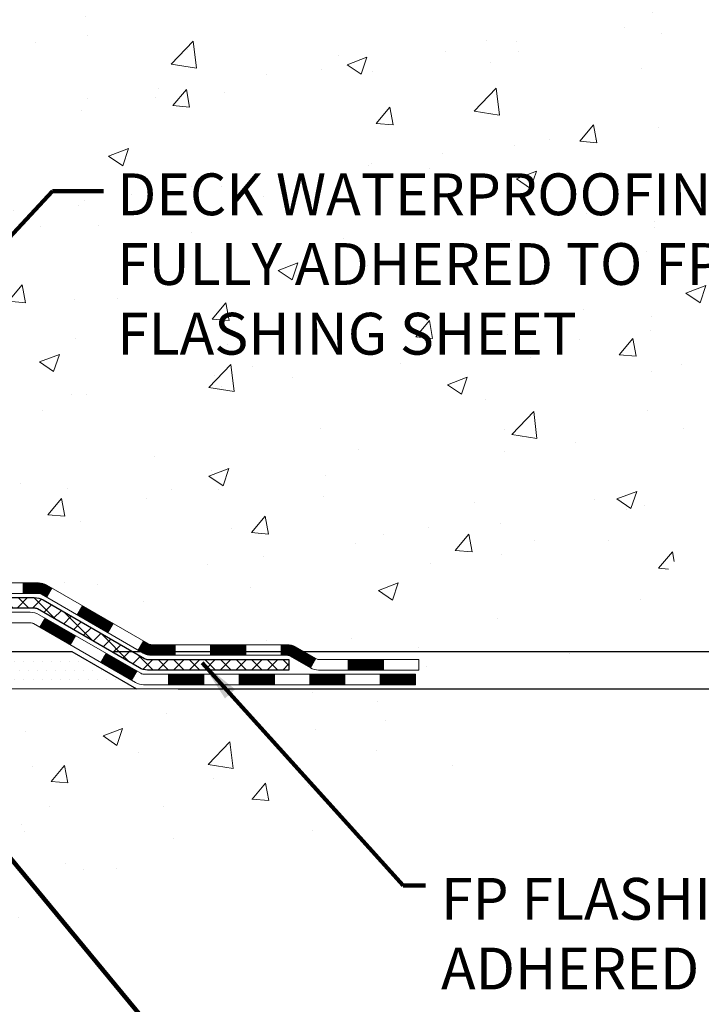
# Model space of a CAD drawing. Extents: x -308 to 3254, y -284 to 1977.
# Drawn here: x 23 to 28, y 7 to 14 of the extents above; entities that cross this region are included whole.
import ezdxf

# ---------------------------------------------------------------- set-up
doc = ezdxf.new("R2010")
doc.units = 0
doc.header["$LTSCALE"] = 5
doc.header["$MEASUREMENT"] = 0
doc.layers.get('DEFPOINTS').update_dxf_attribs({"linetype": 'CONTINUOUS'})
for name, color, linetype, lineweight in [('CONCRETE - H', 130, 'CONTINUOUS', 9), ('CONCRETE - L', 132, 'CONTINUOUS', 13), ('DECK COAT - H', 20, 'CONTINUOUS', 20), ('DECK COAT - L', 22, 'CONTINUOUS', 18), ('DIMS', 50, 'CONTINUOUS', 25), ('PVC SIDESHEET - H', 170, 'CONTINUOUS', 20), ('PVC SIDESHEET - L', 150, 'CONTINUOUS', 25), ('SETTING BED - H', 210, 'CONTINUOUS', 20), ('SETTING BED - L', 212, 'CONTINUOUS', 25), ('TEXT - 4', 241, 'CONTINUOUS', 25)]:
    doc.layers.add(name, color=color, linetype=linetype, lineweight=lineweight)
doc.styles.add('ROMANS', font='romans', dxfattribs={"width": 0.9})
doc.dimstyles.get("Standard").update_dxf_attribs({"dimtxt": 0.18, "dimasz": 0.18, "dimexe": 0.18, "dimexo": 0.0625, "dimgap": 0.09, "dimtad": 0, "dimtih": 1, "dimtoh": 1, "dimdec": 4, "dimzin": 0, "dimdsep": 46, "dimtxsty": 'Standard', "dimcen": 0.09, "dimadec": 0, "dimazin": 0, "dimtfac": 1, "dimtdec": 4, "dimtofl": 0, "dimtmove": 0, "dimatfit": 3, "dimfxl": 1, "dimtolj": 1, "dimtzin": 0, "dimarcsym": 0})
doc.dimstyles.new('STANDARD$0', dxfattribs={"dimtxt": 0.18, "dimasz": 0.18, "dimexe": 0.18, "dimexo": 0.0625, "dimgap": 0.09, "dimtad": 0, "dimtih": 1, "dimtoh": 1, "dimdec": 4, "dimzin": 0, "dimdsep": 46, "dimtxsty": 'Standard', "dimcen": 0.09, "dimadec": 0, "dimazin": 0, "dimtfac": 1, "dimtdec": 4, "dimtofl": 0, "dimtmove": 0, "dimatfit": 3, "dimfxl": 1, "dimtolj": 1, "dimtzin": 0, "dimarcsym": 0})

# ---------------------------------------------------------------- blocks, each defined once
blk = doc.blocks.new('*D7')
at = {"layer": 'DEFPOINTS', "color": 0, "transparency": 16777216}
for p in [(22.885257116965, 19.53720143926588), (34.16432061214706, 19.53720143926588), (23.68172886711862, 9.682794037592398)]:
    blk.add_point(p, dxfattribs=at)
at = {"layer": 'DIMS', "color": 0, "lineweight": -2, "transparency": 16777216}
for p, q in [((23.16525711696501, 19.53720143926588), (34.44432061214706, 19.53720143926588)), ((34.16432061214706, 19.25720143926588), (34.16432061214705, 15.19749959200373)), ((34.16432061214705, 9.962794037592396), (34.16432061214705, 13.89083292533706)), ((23.96172886711862, 9.682794037592398), (34.44432061214705, 9.682794037592396))]:
    blk.add_line(p, q, dxfattribs=at)
at = {"layer": 'DIMS', "color": 0, "transparency": 16777216}
for points in [[(34.11765394548039, 19.25720143926588), (34.21098727881373, 19.25720143926588), (34.16432061214706, 19.53720143926588)], [(34.11765394548038, 9.962794037592396), (34.21098727881372, 9.962794037592396), (34.16432061214705, 9.682794037592396)]]:
    blk.add_solid(points, dxfattribs=at)
at = {"layer": 'DIMS', "color": 0, "transparency": 16777216, "insert": (34.16432061214705, 14.5441662586704), "char_height": 0.28, "attachment_point": 5}
blk.add_mtext('\\A1;9 7/8 IN \\P [250.3mm]', dxfattribs=at)
blk = doc.blocks.new('*D8')
at = {"layer": 'DEFPOINTS', "color": 0, "transparency": 16777216}
for p in [(23.68172886711953, 9.682794037592398), (24.11474070298687, 9.432794537593574), (28.99214597054292, 9.432794537593573)]:
    blk.add_point(p, dxfattribs=at)
at = {"layer": 'DIMS', "color": 0, "lineweight": -2, "transparency": 16777216}
for p, q in [((29.27214597054292, 10.5744335898266), (28.99214597054292, 10.5744335898266)), ((28.99214597054292, 10.5744335898266), (28.99214597054292, 10.2427940375924)), ((28.99214597054292, 9.962794037592396), (28.99214597054292, 10.2427940375924)), ((23.96172886711953, 9.682794037592398), (29.27214597054292, 9.682794037592396)), ((24.39474070298687, 9.432794537593574), (29.27214597054292, 9.432794537593573)), ((28.99214597054292, 9.152794537593573), (28.99214597054292, 8.872794537593572))]:
    blk.add_line(p, q, dxfattribs=at)
at = {"layer": 'DIMS', "color": 0, "transparency": 16777216}
for points in [[(28.94547930387625, 9.962794037592396), (29.03881263720958, 9.962794037592396), (28.99214597054292, 9.682794037592396)], [(28.94547930387625, 9.152794537593573), (29.03881263720958, 9.152794537593573), (28.99214597054292, 9.432794537593573)]]:
    blk.add_solid(points, dxfattribs=at)
at = {"layer": 'DIMS', "color": 0, "transparency": 16777216, "insert": (30.43881263720958, 10.57443358982661), "char_height": 0.28, "attachment_point": 5}
blk.add_mtext('\\A1;1/4 IN \\P [6.4mm]', dxfattribs=at)

msp = doc.modelspace()

# ---------------------------------------------------------------- hatches: boundary and pattern name
at = {"layer": 'CONCRETE - H'}
h = msp.add_hatch(dxfattribs=at)
h.set_pattern_fill('AR-CONC', color=256, scale=0.19, style=0)
h.set_pattern_definition([(49.99999999999999, (0, 0), (1.362794346941432, -0.1192290564669307), [0.1425, -1.5675]), (355, (0, 0), (-0.2636275338647, 1.429165054030022), [0.114, -1.254]), (100.45144446, (0.1135661939, -0.0099357536), (1.099166808781513, 1.309935982840396), [0.1211063648, -1.3321700128]), (46.18420000000002, (0, 0.38), (2.027758528275987, -0.3144866335068454), [0.21375, -2.351249999999999]), (96.63563549, (0.1689798155, 0.3537927167), (1.775857696781034, 1.850825341471646), [0.1816596498, -1.998256144]), (351.1841639899999, (0, 0.38), (1.775857695604069, 1.850825340512981), [0.171, -1.8810000019]), (21, (0.19, 0.285), (1.134123399025077, -0.7649758922641438), [0.1425, -1.5675]), (326.0000000000001, (0.19, 0.285), (0.4622991306510053, 1.377785085589021), [0.114, -1.254]), (71.45144474, (0.2845102826, 0.2212520094), (1.596422515786945, 0.6128091903320723), [0.121106361, -1.3321700128]), (37.50000000000001, (0, 0), (0.02310372510285227, 0.6324983222794919), [0, -1.2388, 0, -1.273, 0, -1.25875]), (7.499999999999999, (0, 0), (0.4998321211400824, 0.7493822525764845), [0, -0.7258, 0, -1.2103, 0, -0.47975]), (327.5, (-0.4237, 0), (1.014262628727577, -0.04285425629532154), [0, -0.475, 0, -1.482, 0, -1.9665]), (317.5, (-0.6137, 0), (1.108053721750534, 0.1901994664314037), [0, -0.6175, 0, -0.9842, 0, -1.3965])])
edge = h.paths.add_edge_path()
edge.add_spline(control_points=[(29.97362133406709, 19.53726712433498), (31.27560591159359, 18.03007310086484), (29.5700922220603, 15.23706045651001), (28.76477560620961, 12.21708276620976), (27.7440445191868, 10.16364409194108), (27.02425105095719, 9.507316610993565), (26.49647121260854, 9.432794537601321)], knot_values=[0, 0, 0, 0, 4.623002030611907, 8.011657931878545, 9.924714992537428, 11.16194146328649, 11.16194146328649, 11.16194146328649, 11.16194146328649], degree=3, periodic=0)
edge.add_line((26.49647121260953, 9.432794537598479), (26.00347186917879, 9.432861214523054))
edge.add_line((26.00347186917879, 9.432861214523054), (26.00347186916924, 9.558845223035942))
edge.add_line((26.00347186916924, 9.558845223035942), (26.00347186916924, 9.629711223035965))
edge.add_line((26.00347186916924, 9.629711223035965), (25.33378816916946, 9.629711223035851))
edge.add_arc((25.33378816916995, 9.669081223036724), 0.0393700000008721, 240.0000000000473, 269.99999999929685, ccw=False)
edge.add_line((25.31410316916954, 9.63498580288896), (25.17834226155177, 9.713367399447488))
edge.add_arc((25.12322426155202, 9.617900223036564), 0.1102359999993085, 59.99999999993947, 90.00000000016801)
edge.add_line((25.12322426155169, 9.728136223035872), (24.21526632052318, 9.728136223035985))
edge.add_arc((24.21526632052251, 9.767506223035378), 0.03936999999939239, 240.00000000013, 270.00000000098237, ccw=False)
edge.add_line((24.19558132052289, 9.733410802888866), (23.51549413436423, 10.12605880570649))
edge.add_arc((23.45549419363681, 10.02213572303159), 0.1199999999997825, 60.00003267862323, 90.0000000001866)
edge.add_line((23.45549419363642, 10.14213572303137), (23.24405281107682, 10.1421357230316))
edge.add_arc((23.2440528110765, 10.18150572303134), 0.03936999999974056, 225.0000000001664, 270.00000000047567, ccw=False)
edge.add_line((23.21621401710145, 10.15366692905613), (23.09974749296914, 10.27013345318877))
edge.add_arc((22.85004551866214, 10.02043147888182), 0.3531319186162629, 44.9999999999941, 76.09799910894753)
edge.add_arc((22.56076092557877, 8.851661705441495), 1.557170273114642, 76.09799910893534, 103.9020008910647)
edge.add_arc((22.27147633249542, 10.02043147888104), 0.3531319186170307, 103.902000891024, 134.9999999999499)
edge.add_line((22.02177435818812, 10.27013345318877), (21.90530783405576, 10.15366692905635))
edge.add_arc((21.87746904008044, 10.18150572303145), 0.03936999999984744, 269.9999999997518, 315.00000000023397, ccw=False)
edge.add_line((21.87746904008027, 10.1421357230316), (20.16656393759625, 10.1421357230316))
edge.add_arc((20.16656393759623, 10.18150572303157), 0.03936999999997681, 180.0000000000207, 270.0000000000207, ccw=False)
edge.add_line((20.12719393759626, 10.18150572303156), (20.127193937596, 16.89097945523903))
edge.add_arc((20.16656393759625, 16.89097945523893), 0.03937000000025392, 107.3023772367969, 179.9999999998501, ccw=False)
edge.add_line((20.1548547292261, 16.92856790212576), (20.17212767031942, 16.93509389892082))
edge.add_line((20.17212767031942, 16.93509389892082), (20.18930426649349, 16.94180827898921))
edge.add_line((20.18930426649349, 16.94180827898921), (20.20628817283041, 16.94889942560448))
edge.add_line((20.20628817283041, 16.94889942560448), (20.22298304440956, 16.95655572204063))
edge.add_line((20.22298304440956, 16.95655572204063), (20.2392925363135, 16.96496555157077))
edge.add_line((20.2392925363135, 16.96496555157077), (20.25513145063833, 16.97428112329166))
edge.add_line((20.25513145063833, 16.97428112329166), (20.27047197994825, 16.98446840337132))
edge.add_line((20.27047197994825, 16.98446840337132), (20.28530473411429, 16.99543359033154))
edge.add_line((20.28530473411429, 16.99543359033154), (20.29962033153533, 17.00708285501682))
edge.add_line((20.29962033153533, 17.00708285501682), (20.3134093871301, 17.01932241949757))
edge.add_line((20.3134093871301, 17.01932241949757), (20.32666066631391, 17.03208572109483))
edge.add_line((20.32666066631391, 17.03208572109483), (20.33935804786661, 17.04537810398059))
edge.add_line((20.33935804786661, 17.04537810398059), (20.35148817546014, 17.0592061800647))
edge.add_line((20.35148817546014, 17.0592061800647), (20.36305096604992, 17.0735375492496))
edge.add_line((20.36305096604992, 17.0735375492496), (20.37404942713119, 17.08833072791489))
edge.add_line((20.37404942713119, 17.08833072791489), (20.38448656620058, 17.1035442324397))
edge.add_line((20.38448656620058, 17.1035442324397), (20.39436539075377, 17.11913657920317))
edge.add_line((20.39436539075377, 17.11913657920317), (20.40368890828649, 17.13506628458444))
edge.add_line((20.40368890828649, 17.13506628458444), (20.4124601899277, 17.15129190683851))
edge.add_line((20.4124601899277, 17.15129190683851), (20.42068743448335, 17.16777537859783))
edge.add_line((20.42068743448335, 17.16777537859783), (20.42838765019196, 17.18448442973553))
edge.add_line((20.42838765019196, 17.18448442973553), (20.43557871357616, 17.20138736151679))
edge.add_line((20.43557871357616, 17.20138736151679), (20.44227897779747, 17.21845396070929))
edge.add_line((20.44227897779747, 17.21845396070929), (20.44851135355811, 17.23566821824656))
edge.add_line((20.44851135355811, 17.23566821824656), (20.45430128366406, 17.25302201668259))
edge.add_line((20.45430128366406, 17.25302201668259), (20.45967423806423, 17.2705073231676))
edge.add_line((20.45967423806423, 17.2705073231676), (20.46465568670665, 17.28811610485112))
edge.add_line((20.46465568670665, 17.28811610485112), (20.46927109954067, 17.30584032888359))
edge.add_line((20.46927109954067, 17.30584032888359), (20.47354594651433, 17.32367196241497))
edge.add_line((20.47354594651433, 17.32367196241497), (20.47750569757745, 17.34160297259549))
edge.add_line((20.47750569757745, 17.34160297259549), (20.4811758226776, 17.35962532657512))
edge.add_line((20.4811758226776, 17.35962532657512), (20.48458179176459, 17.37773099150408))
edge.add_line((20.48458179176459, 17.37773099150408), (20.48774907478692, 17.39591193453256))
edge.add_line((20.48774907478692, 17.39591193453256), (20.49070314169257, 17.4141601228101))
edge.add_line((20.49070314169257, 17.4141601228101), (20.4934694624314, 17.43246752348758))
edge.add_line((20.4934694624314, 17.43246752348758), (20.49607350695142, 17.45082610371454))
edge.add_line((20.49607350695142, 17.45082610371454), (20.4981578042527, 17.4663716918902))
edge.add_line((20.4981578042527, 17.4663716918902), (20.49817554432157, 17.46636983795937))
edge.add_line((20.49817554432157, 17.46636983795937), (20.50089664713068, 17.48766467141771))
edge.add_line((20.50089664713068, 17.48766467141771), (20.50316668268779, 17.50612859319412))
edge.add_line((20.50316668268779, 17.50612859319412), (20.50537632182086, 17.52461156312105))
edge.add_line((20.50537632182086, 17.52461156312105), (20.50754418898002, 17.54304733349747))
edge.add_arc((20.4488967235866, 17.5499732145108), 0.05905499999901236, 353.2649378252268, 366.6781923676419)
edge.add_line((20.50755103447927, 17.55684088067832), (20.50537632182086, 17.57533486590441))
edge.add_line((20.50537632182086, 17.57533486590441), (20.50316668268779, 17.59381783583089))
edge.add_line((20.50316668268779, 17.59381783583089), (20.50089664713068, 17.61228175760729))
edge.add_line((20.50089664713068, 17.61228175760729), (20.49854074520153, 17.63071859838405))
edge.add_line((20.49854074520153, 17.63071859838405), (20.49607350695142, 17.64912032531069))
edge.add_line((20.49607350695142, 17.64912032531069), (20.4934694624314, 17.66747890553765))
edge.add_line((20.4934694624314, 17.66747890553765), (20.49070314169257, 17.6857863062149))
edge.add_line((20.49070314169257, 17.6857863062149), (20.48774907478692, 17.70403449449267))
edge.add_line((20.48774907478692, 17.70403449449267), (20.48458179176459, 17.72221543752115))
edge.add_line((20.48458179176459, 17.72221543752115), (20.4811758226776, 17.74032110244988))
edge.add_line((20.4811758226776, 17.74032110244988), (20.47750569757745, 17.75834345642974))
edge.add_line((20.47750569757745, 17.75834345642974), (20.47354594651433, 17.77627446661003))
edge.add_line((20.47354594651433, 17.77627446661003), (20.46927109954067, 17.79410610014164))
edge.add_line((20.46927109954067, 17.79410610014164), (20.46465568670665, 17.81183032417411))
edge.add_line((20.46465568670665, 17.81183032417411), (20.45967423806423, 17.82943910585763))
edge.add_line((20.45967423806423, 17.82943910585763), (20.45430128366406, 17.84692441234241))
edge.add_line((20.45430128366406, 17.84692441234241), (20.44851135355811, 17.86427821077845))
edge.add_line((20.44851135355811, 17.86427821077845), (20.44227897779747, 17.88149246831594))
edge.add_line((20.44227897779747, 17.88149246831594), (20.43557871357616, 17.89855906750821))
edge.add_line((20.43557871357616, 17.89855906750821), (20.42838765019196, 17.9154619992897))
edge.add_line((20.42838765019196, 17.9154619992897), (20.42068743448335, 17.93217105042717))
edge.add_line((20.42068743448335, 17.93217105042717), (20.4124601899277, 17.94865452218673))
edge.add_line((20.4124601899277, 17.94865452218673), (20.40368890828649, 17.96488014444079))
edge.add_line((20.40368890828649, 17.96488014444079), (20.39436539075377, 17.98080984982206))
edge.add_line((20.39436539075377, 17.98080984982206), (20.38448656620058, 17.99640219658553))
edge.add_line((20.38448656620058, 17.99640219658553), (20.37404942713119, 18.01161570111011))
edge.add_line((20.37404942713119, 18.01161570111011), (20.36305096604947, 18.02640887977563))
edge.add_line((20.36305096604947, 18.02640887977563), (20.35148817546014, 18.04074024896053))
edge.add_line((20.35148817546014, 18.04074024896053), (20.33935804786661, 18.05456832504464))
edge.add_line((20.33935804786661, 18.05456832504464), (20.32666066631345, 18.06786070793018))
edge.add_line((20.32666066631345, 18.06786070793018), (20.3134093871301, 18.08062400952744))
edge.add_line((20.3134093871301, 18.08062400952744), (20.29962033153533, 18.09286357400842))
edge.add_line((20.29962033153533, 18.09286357400842), (20.28530473411429, 18.10451283869346))
edge.add_line((20.28530473411429, 18.10451283869346), (20.27047197994825, 18.11547802565368))
edge.add_line((20.27047197994825, 18.11547802565368), (20.25513145063833, 18.12566530573335))
edge.add_line((20.25513145063833, 18.12566530573335), (20.23947930207323, 18.13487103218366))
edge.add_line((20.23947930207323, 18.13487103218366), (20.23948551484746, 18.13488136996611))
edge.add_line((20.23948551484746, 18.13488136996611), (20.2392925363135, 18.13498087745424))
edge.add_line((20.2392925363135, 18.13498087745424), (20.23947930207323, 18.13487103218366))
edge.add_line((20.23947930207323, 18.13487103218366), (20.22298304440956, 18.14339070698415))
edge.add_line((20.22298304440956, 18.14339070698415), (20.20628817282995, 18.1510470034203))
edge.add_line((20.20628817282995, 18.1510470034203), (20.18930426649349, 18.15813815003579))
edge.add_line((20.18930426649349, 18.15813815003579), (20.17212767031942, 18.16485253010418))
edge.add_line((20.17212767031942, 18.16485253010418), (20.1548547292259, 18.1713785268989))
edge.add_arc((20.16656393759607, 18.20896697378575), 0.03937000000027277, 180.0000000003361, 252.6976227631846, ccw=False)
edge.add_line((20.1271939375958, 18.20896697378552), (20.12719393759626, 18.32285641152597))
edge.add_line((20.12719393759626, 18.32285641152597), (20.12719393759626, 18.39820202264454))
edge.add_line((20.12719393759626, 18.39820202264454), (20.05632793759623, 18.39820202264454))
edge.add_line((20.05632793759623, 18.39820202264454), (20.02903304120251, 18.39820202264454))
edge.add_arc((20.06813893759566, 18.40275457876529), 0.03936999999929257, 122.90315213899399, 186.6402612619716, ccw=False)
edge.add_line((20.04675234096039, 18.43580923629346), (20.3619702814163, 18.63975746776654))
edge.add_arc((20.18428043759504, 18.83844982119431), 0.2665564328765899, 311.8061494064909, 360.0000000001435)
edge.add_line((20.45083687047163, 18.83844982119498), (20.45083687047163, 18.88766342354446))
edge.add_line((20.45083687047163, 18.88766342354446), (20.46971482734871, 18.88766342354446))
edge.add_line((20.46971482734871, 18.88766342354446), (20.5405805753805, 18.88766342354446))
edge.add_line((20.5405805753805, 18.88766342354446), (20.5405805753805, 18.83396955095403))
edge.add_line((20.5405805753805, 18.83396955095403), (20.73939947301839, 18.83396955095403))
edge.add_arc((20.73939947301841, 18.91270970843435), 0.07874015748031127, 269.9999999999896, 359.9999999999897)
edge.add_line((20.81813963049872, 18.91270970843433), (20.81813732188739, 19.03720143926565))
edge.add_line((20.81813732188739, 19.03720143926565), (25.88525711696544, 19.03716859673127))
edge.add_line((25.88525711696544, 19.03716859673127), (25.88525711696547, 19.53723428180049))
edge.add_line((25.88525711696547, 19.53723428180049), (29.97362133406709, 19.53726712433521))
h.paths.add_polyline_path([(22.36007368498564, 17.86447842011486), (24.55340701831898, 17.86447842011486), (24.55340701831898, 18.75114508678153), (22.36007368498564, 18.75114508678153)], flags=24)
h.paths.add_polyline_path([(22.09825082301495, 16.25874655589266), (29.90625082301495, 16.25874655589266), (29.90625082301495, 17.14541322255933), (22.09825082301495, 17.14541322255933)], flags=24)
h.paths.add_polyline_path([(23.91468580250646, 11.60032253167915), (30.11468580250646, 11.60032253167915), (30.11468580250646, 12.95365586501248), (23.91468580250646, 12.95365586501248)], flags=24)
h = msp.add_hatch(dxfattribs=at)
h.set_pattern_fill('AR-CONC', color=256, scale=0.1875, style=0)
h.set_pattern_definition([(49.99999999999999, (0.07086600000154064, -0.236220000000003), (1.344862842376413, -0.1176602530923658), [0.140625, -1.546875]), (355, (0.07086600000154064, -0.236220000000003), (-0.260158750524375, 1.410360250687522), [0.1125, -1.2375]), (100.45144446, (0.1829379018765406, -0.246025020000003), (1.084704087613335, 1.29269998306618), [0.11951286, -1.314641459999999]), (46.18420000000002, (0.07086600000154064, 0.138779999999997), (2.001077495009198, -0.3103486514870185), [0.2109374999999999, -2.320312499999999]), (96.63563549, (0.2376223968765406, 0.112917549374997), (1.752491148139178, 1.826472376452282), [0.17926939125, -1.9719633]), (351.1841639899999, (0.07086600000154064, 0.138779999999997), (1.7524911469777, 1.826472375506232), [0.16875, -1.856250001875]), (21, (0.2583660000015406, 0.04502999999999702), (1.119200722722116, -0.7549104199975103), [0.140625, -1.546875]), (326.0000000000001, (0.2583660000015406, 0.04502999999999702), (0.4562162473529657, 1.359656334462849), [0.1125, -1.2375]), (71.45144474, (0.3516327262515406, -0.01787920125000297), (1.575416956368696, 0.6047459115119134), [0.11951285625, -1.31464146]), (37.50000000000001, (0.07086600000154064, -0.236220000000003), (0.02279972871992, 0.6241759759337091), [0, -1.2225, 0, -1.25625, 0, -1.2421875]), (7.499999999999999, (0.07086600000154064, -0.236220000000003), (0.4932553827040286, 0.7395219597794255), [0, -0.7162499999999999, 0, -1.194375, 0, -0.4734375]), (327.5, (-0.3472589999984593, -0.236220000000003), (1.000917067823267, -0.04229038450196204), [0, -0.46875, 0, -1.4625, 0, -1.940625]), (317.5, (-0.5347589999984593, -0.236220000000003), (1.093474067516974, 0.1876968418730957), [0, -0.609375, 0, -0.97125, 0, -1.378125])])
edge = h.paths.add_edge_path()
edge.add_line((26.49647121260862, 9.432794537600298), (22.79098241656196, 9.432794537589839))
edge.add_line((22.79098241656196, 9.432794537589839), (22.79098241656446, 8.61711519526008))
edge.add_line((22.79098241656446, 8.61711519526008), (22.52539798701853, 8.69029100155782))
edge.add_line((22.52539798701853, 8.69029100155782), (22.63564980180807, 8.586846720991357))
edge.add_line((22.63564980180807, 8.586846720991357), (22.3234998061, 8.635944587671556))
edge.add_line((22.3234998061, 8.635944587671556), (22.32349980609773, 9.432794537588588))
edge.add_line((22.32349980609773, 9.432794537588588), (19.38525711699377, 9.432794537580516))
edge.add_line((19.38525711699377, 9.432794537580516), (19.38525711699985, 7.419447948138409))
edge.add_spline(control_points=[(19.45052907745092, 7.419447948138409), (19.89009603289922, 7.436337405735312), (20.8215916483863, 7.472128211901545), (22.62388122262639, 6.781754909596057), (23.9392028858809, 8.779781572090624), (26.27947852406139, 8.28666544834888), (26.45924511879046, 9.236170820507791), (26.49647121260862, 9.432794537600298)], knot_values=[0, 0, 0, 0, 1.332308185977987, 2.823322404776334, 5.141569464197616, 7.287758576092823, 7.848260585836845, 7.848260585836845, 7.848260585836845, 7.848260585836845], degree=3, periodic=0)
at = {"layer": 'DECK COAT - H'}
h = msp.add_hatch(dxfattribs=at)
h.set_pattern_fill('ANSI31', color=256, scale=0.03937, style=0)
h.set_pattern_definition([(45, (-169.4573600526667, -151.9440838578503), (-0.003479849246914297, 0.003479849246914297), [])])
h.paths.add_polyline_path([(23.35507390249425, 10.14206904610748), (23.45549188505377, 10.14206904610748, -0.1316523525283877), (23.51549182578126, 10.1259921287826), (23.54872676587318, 10.10680395244796), (23.51329376587317, 10.04543219618332), (23.47793931042768, 10.06584407366594, 0.1316523525285442), (23.45793933018534, 10.07120304610757), (23.35507390249425, 10.07120304610757)])
h.paths.add_polyline_path([(23.71786635411943, 9.927322312861147), (23.75329935411945, 9.988694069125781), (23.95787194236548, 9.870584185803832), (23.92243894236547, 9.809212429539198)])
h.paths.add_polyline_path([(24.16244453061129, 9.752474302481883), (24.19557903138637, 9.733344114737488, 0.1316523525284907), (24.21526401194022, 9.728069546111865), (24.37431881193991, 9.728069546111865), (24.37431881193991, 9.657203546111955), (24.21526401193999, 9.657203546111955, -0.131652352528452), (24.16014606638963, 9.671972338263767), (24.12701153061128, 9.691102546217248)])
h.paths.add_polyline_path([(24.61053881194014, 9.728069546111865), (24.84675881193992, 9.728069546111865), (24.84675881193992, 9.657203546111841), (24.61053881194014, 9.657203546111955)])
h.paths.add_polyline_path([(25.08297881194015, 9.728069546111865), (25.12322195296904, 9.728069546111865, -0.1316524975873674), (25.17833995296881, 9.713300722523481), (25.31410086058689, 9.634919125964839), (25.27866786058688, 9.573547369700204), (25.1429069529688, 9.65192896625896, 0.1316524975873194), (25.12322195296904, 9.657203546111841), (25.08297881194015, 9.657203546111841)])
h.paths.add_polyline_path([(25.53102956058659, 9.629644546111845), (25.76724956058682, 9.629644546111845), (25.76724956058682, 9.558778546111935), (25.53102956058659, 9.558778546111935)])
h.paths.add_polyline_path([(23.46702605102676, 9.844841966258937), (23.50245905102677, 9.906213722523571), (23.70703157190904, 9.788103722523342), (23.67159857190903, 9.726731966258821)])
h.paths.add_polyline_path([(23.91160409279085, 9.669993722523454), (24.11617661367266, 9.551883722523453), (24.08074361367265, 9.490511966258932), (23.87617109279084, 9.60862196625882)])
h.paths.add_polyline_path([(24.32905331340974, 9.531219546111938), (24.56527331340997, 9.531219546111938), (24.56527331340997, 9.460353546111914), (24.32905331340974, 9.460353546111914)])
h.paths.add_polyline_path([(24.80149331340975, 9.531219546111938), (25.03771331340998, 9.531219546111938), (25.03771331340998, 9.460353546111914), (24.80149331340975, 9.460353546111914)])
h.paths.add_polyline_path([(25.27393331340975, 9.531219546111938), (25.51015331340998, 9.531219546111938), (25.51015331340998, 9.460353546111914), (25.27393331340975, 9.460353546111914)])
h.paths.add_polyline_path([(25.74637331340976, 9.531219546111938), (25.98259331340999, 9.531219546111938), (25.98259331340999, 9.460353546111914), (25.74637331340976, 9.460353546111914)])
at = {"layer": 'PVC SIDESHEET - H'}
h = msp.add_hatch(dxfattribs=at)
h.set_pattern_fill('ANSI37', color=256, scale=0.59055, style=0)
h.set_pattern_definition([(45, (-164.4009218179883, 52.44893339924781), (-0.05219773870371446, 0.05219773870371446), []), (135, (-164.4009218179883, 52.44893339924781), (-0.05219773870371446, -0.05219773870371446), [])])
edge = h.paths.add_edge_path()
edge.add_line((19.9579006290139, 10.08301404610753), (19.95790062901458, 16.95345346404551))
edge.add_line((19.95790062901458, 16.95345346404551), (20.02876662900881, 16.95345346404551))
edge.add_line((20.0287666290087, 16.95345346404551), (20.02876662901381, 10.08301404610753))
edge.add_arc((20.06813662901389, 10.08301404610742), 0.0393699999999626, 539.999999999876, 630.0000000000828)
edge.add_line((20.06813662901389, 10.04364404610746), (21.91823570137442, 10.04364404610757))
edge.add_arc((21.91823570137442, 10.08301404610742), 0.03936999999984891, 270, 315)
edge.add_line((21.94607449534963, 10.05517525213221), (22.09136903454377, 10.20046979132641))
edge.add_arc((22.27147402391277, 10.02036480195735), 0.2547069186167359, 463.9020008910767, 495.00000000000114, ccw=False)
edge.add_arc((22.56075861699626, 8.851595028517831), 1.458745273114345, 450.00000000000114, 463.9020008910778, ccw=False)
edge.add_line((22.56075861699604, 10.31034030163218), (22.56075861699604, 10.23947430163215))
edge.add_arc((22.56075861699626, 8.851595028517718), 1.387879273114407, 450.0000000000023, 463.9020008910806)
edge.add_arc((22.27147402391277, 10.02036480195735), 0.1838409186166517, 463.9020008910817, 495.0000000000188)
edge.add_line((22.14147886369936, 10.15035996217076), (21.99618432450539, 10.00506542297668))
edge.add_arc((21.91823570137442, 10.08301404610753), 0.1102359999999235, 269.9999999999852, 315.00000000001825, ccw=False)
edge.add_line((21.91823570137442, 9.972778046107546), (20.06813662901389, 9.972778046107546))
edge.add_arc((20.06813662901389, 10.08301404610753), 0.1102359999999862, 180, 270, ccw=False)
edge = h.paths.add_edge_path()
edge.add_arc((22.56075861699604, 8.851595028517831), 1.458745273114317, 436.0979991089357, 449.9999999999967, ccw=False)
edge.add_arc((22.8500432100793, 10.02036480195769), 0.2547069186164285, 405.0000000000034, 436.0979991089389, ccw=False)
edge.add_line((23.0301481994479, 10.20046979132652), (23.17544273864221, 10.05517525213221))
edge.add_arc((23.20328153261765, 10.08301404610753), 0.03937000000000319, 224.9999999999927, 270)
edge.add_line((23.20328153261765, 10.04364404610757), (23.42911884498697, 10.04364404610757))
edge.add_arc((23.42911884498697, 9.923644046107452), 0.1200000000000045, 419.9999999999996, 450, ccw=False)
edge.add_line((23.48911884498692, 10.02756709456159), (24.16920507608516, 9.634919125964839))
edge.add_arc((24.18889007608525, 9.669014546111807), 0.03936999999995876, 239.999999999949, 270)
edge.add_line((24.18889007608525, 9.629644546111845), (25.13377111267503, 9.629644546111845))
edge.add_line((25.13377111267503, 9.629644546111845), (25.13377111267503, 9.55877854611182))
edge.add_line((25.13377111267503, 9.558778546111935), (24.18889007608525, 9.558778546111935))
edge.add_arc((24.18889007608525, 9.669014546111807), 0.110235999999901, 239.9999999999919, 270.0000000000148, ccw=False)
edge.add_line((24.13377207608526, 9.573547369700318), (23.45156629291067, 9.967419062258923))
edge.add_arc((23.43156629291068, 9.932778046107583), 0.03999999999995874, 419.999999999996, 450)
edge.add_line((23.43156629291068, 9.972778046107546), (23.20328153261759, 9.972778046107546))
edge.add_arc((23.20328153261765, 10.08301404610753), 0.1102359999999933, 225.0000000000235, 269.9999999999852, ccw=False)
edge.add_line((23.1253329094868, 10.00506542297668), (22.98003837029226, 10.15035996217111))
edge.add_arc((22.85004321007908, 10.02036480195781), 0.1838409186163031, 405.000000000036, 436.0979991089459)
edge.add_arc((22.56075861699604, 8.851595028517831), 1.387879273114356, 436.0979991089382, 449.9999999999941)
edge.add_line((22.56075861699604, 10.23947430163215), (22.56075861699604, 10.31034030163218))
at = {"layer": 'SETTING BED - H', "linetype": 'Continuous'}
h = msp.add_hatch(dxfattribs=at)
h.set_pattern_fill('DOTS', color=256, scale=0.9842500000000001, style=0)
h.set_pattern_definition([(7.016477563892661e-15, (3.398741815223712, 0.08179077170026616), (0.0307578125, 0.061515625), [0, -0.061515625])])
h.paths.add_polyline_path([(22.32349980609773, 9.432794537588588), (22.3234998061, 8.635944587671556), (22.3679018358939, 8.628960621728506), (22.3679018358939, 9.846794037589884), (22.34200708599608, 9.846794037589884), (22.34200708599608, 9.682794037589897), (19.68709988487329, 9.682769014670466), (19.68674236914033, 9.432794537581199)])
h.paths.add_polyline_path([(22.75361539809863, 9.846794037589884), (22.77951014799622, 9.846794037589884), (22.77951014799622, 9.682794037589897), (23.68172886711953, 9.682794037592398), (24.1147407029873, 9.43279453759359), (22.79098241656196, 9.432794537589839), (22.79098241656446, 8.61711519526008), (22.75361539809863, 8.627410835369087)])

# ---------------------------------------------------------------- linework, layer by layer
at = {"layer": 'CONCRETE - L'}
msp.add_line((22.79098241656196, 9.432794537589839), (26.49647121260862, 9.432794537600298), dxfattribs=at)
at = {"layer": 'DECK COAT - L'}
for p, q in [((23.35507390249425, 10.14206904610748), (23.35507390249425, 10.07120304610745)), ((23.51329371972882, 10.04543211625886), (23.54872671972883, 10.1068038725235)), ((23.71786624061108, 9.92732211625886), (23.7532992406111, 9.988693872523381)), ((23.46702605102676, 9.844841966258823), (23.50245905102677, 9.906213722523457)), ((23.9224387614929, 9.809212116258859), (23.95787176149291, 9.87058387252338)), ((23.67159857190903, 9.726731966258821), (23.70703157190904, 9.788103722523456)), ((24.12701128237471, 9.691102116258858), (24.16244428237472, 9.752473872523378)), ((24.37431881193991, 9.657203546111841), (24.37431881193991, 9.728069546111865)), ((24.61053881194014, 9.657203546111841), (24.61053881194014, 9.728069546111865)), ((24.84675881193992, 9.657203546111841), (24.84675881193992, 9.728069546111865)), ((25.08297881194015, 9.657203546111841), (25.08297881194015, 9.728069546111865)), ((23.87617109279084, 9.60862196625882), (23.91160409279085, 9.669993722523454)), ((25.31410086058689, 9.634919125964952), (25.27866786058688, 9.573547369700318)), ((25.53102956058659, 9.558778546111935), (25.53102956058659, 9.629644546111845)), ((25.76724956058682, 9.558778546111935), (25.76724956058682, 9.629644546111845)), ((24.08074361367265, 9.490511966258818), (24.11617661367266, 9.551883722523339)), ((24.32905331340974, 9.460353546111914), (24.32905331340974, 9.531219546111938)), ((24.56527331340997, 9.460353546111914), (24.56527331340997, 9.531219546111938)), ((24.80149331340975, 9.460353546111914), (24.80149331340975, 9.531219546111824)), ((25.03771331340998, 9.460353546111914), (25.03771331340998, 9.531219546111824)), ((25.27393331340975, 9.460353546111914), (25.27393331340975, 9.531219546111824)), ((25.51015331340998, 9.4603535461118), (25.51015331340998, 9.531219546111824)), ((25.74637331340976, 9.4603535461118), (25.74637331340976, 9.531219546111824))]:
    msp.add_line(p, q, dxfattribs=at)
for points in [[(23.244050502494, 10.14206904610748), (23.45549188505377, 10.14206904610748, -0.1316523525283649), (23.51549182578126, 10.1259921287826), (24.19557901194001, 9.733344125964972, 0.1316524975873946), (24.21526401193999, 9.728069546111865), (25.12322195296904, 9.728069546111865, -0.1316524975874045), (25.17833995296881, 9.713300722523481), (25.31410086058666, 9.634919125964839, 0.1316524975873946), (25.33378586058664, 9.629644546111845), (26.00346956058659, 9.629644546111845), (26.00346956058659, 9.558778546111935), (25.33378586058664, 9.558778546111935, -0.1316524975873946), (25.27866786058665, 9.573547369700318), (25.1429069529688, 9.651928966258847, 0.1316524975874045), (25.12322195296904, 9.657203546111841), (24.21526401193999, 9.657203546111955, -0.1316524975873946), (24.16014601194, 9.671972369700338), (23.47793931042768, 10.06584407366594, 0.1316523525284855), (23.45793933018534, 10.07120304610757), (23.244050502494, 10.07120304610745, -0.1989123673796998)], [(23.16251256274084, 9.945219046107436), (23.402745945722, 9.945219046107436, -0.1316524975874019), (23.46274594572195, 9.92914209456168), (24.14283217682008, 9.536494125964932, 0.1316524975873946), (24.16251717682028, 9.531219546111938), (25.98259331340999, 9.531219546111938), (25.98259331340999, 9.460353546111914), (24.16251717682028, 9.460353546111914, -0.1316524975873946), (24.10739917682029, 9.475122369700298), (23.4251933936457, 9.868994062258903, 0.1316524975874622), (23.40519339364571, 9.874353046107412), (23.16251256274084, 9.874353046107526, -0.1989123673796998)]]:
    msp.add_lwpolyline(points, format="xyb", dxfattribs=at)
at = {"layer": 'PVC SIDESHEET - L'}
msp.add_lwpolyline([(23.20328153261765, 10.04364404610757), (23.42911884498697, 10.04364404610757, -0.1316524975874019), (23.48911884498692, 10.02756709456159), (24.16920507608527, 9.634919125964839, 0.1316524975873946), (24.18889007608525, 9.629644546111845), (25.13377111267503, 9.629644546111845), (25.13377111267503, 9.558778546111935), (24.18889007608525, 9.558778546111935, -0.1316524975873946), (24.13377207608526, 9.573547369700318), (23.45156629291067, 9.96741906225881, 0.1316524975875106), (23.43156629291068, 9.972778046107546), (23.20328153261765, 9.972778046107546, -0.1989123673796998)], format="xyb", dxfattribs=at)
at = {"layer": 'SETTING BED - L'}
for p, q in [((22.79098241656127, 9.682794037589897), (23.68172886711953, 9.682794037592398)), ((23.68172886711953, 9.682794037592398), (24.11474070298685, 9.43279453759359))]:
    msp.add_line(p, q, dxfattribs=at)

# ---------------------------------------------------------------- texts
at = {"layer": 'TEXT - 4', "char_height": 0.28, "attachment_point": 1, "style": 'ROMANS'}
for s, width, insert in [('DECK WATERPROOFING OVERLAY \\PFULLY ADHERED TO FP SIDE FLASHING SHEET', 6.179120664931673, (23.98468580250646, 12.88365586501248)), ('FP FLASHING SHEET FULLY-\\PADHERED TO OR EMBEDDED IN\\PDECK WATERPROOFING', 6.058277894058676, (26.15300711983756, 8.166811799942135))]:
    msp.add_mtext_dynamic_manual_height_columns(s, width=width, gutter_width=90, heights=[0], dxfattribs=dict(at, insert=insert))

# ---------------------------------------------------------------- dimensions: what is measured, and where the dimension line sits
at = {"layer": 'DIMS'}
for base, p1, p2, dimstyle, override, picture, middle in [((34.16432061214706, 19.53720143926588), (23.68172886711862, 9.682794037592398), (22.885257116965, 19.53720143926588), 'STANDARD$0', {"dimtxt": 0.28, "dimasz": 0.28, "dimexe": 0.28, "dimexo": 0.28, "dimgap": 0.28, "dimlunit": 5, "dimpost": ' IN', "dimfrac": 2}, '*D7', (34.16432061214705, 14.5441662586704)), ((28.99214597054292, 9.432794537593573), (23.68172886711953, 9.682794037592398), (24.11474070298687, 9.432794537593574), 'Standard', {"dimtxt": 0.28, "dimasz": 0.28, "dimexe": 0.28, "dimexo": 0.28, "dimgap": 0.28, "dimlunit": 5, "dimpost": ' IN', "dimtmove": 1, "dimfrac": 2}, '*D8', (29.55677953562725, 10.57443358982661))]:
    dim = msp.add_linear_dim(base=base, p1=p1, p2=p2, angle=90, text='<> \\P[]', dimstyle=dimstyle, override=override, dxfattribs=at)
    dim.commit()
    dim.dimension.update_dxf_attribs({"geometry": picture, "text_midpoint": middle, "dimtype": 160})

# ---------------------------------------------------------------- leaders
at = {"layer": 'TEXT - 4'}
for points in [[(21.08578793131833, 10.11017128557074), (23.55146187140035, 12.76526273621351), (23.89402882901804, 12.76526273621351)], [(24.55336944538897, 9.606759953354171), (25.89972045824235, 8.116620764014325), (26.0499933579935, 8.116695521333778)], [(22.76584928502444, 8.910025775934102), (24.83267510484086, 6.409158896284936), (24.94617114216555, 6.409194870080938)]]:
    msp.add_leader(points, dimstyle='Standard', override={"dimtxt": 0.7, "dimasz": 0.28, "dimexe": 0.5, "dimexo": 0.5, "dimtih": 0, "dimtoh": 0, "dimtxsty": 'ROMANS', "dimdle": 0.05, "dimclrd": 256, "dimclre": 256, "dimclrt": 256, "dimtfac": 0.3, "dimlwd": 65535, "dimlwe": 65535}, dxfattribs=at)

doc.saveas('drawing.dxf')
